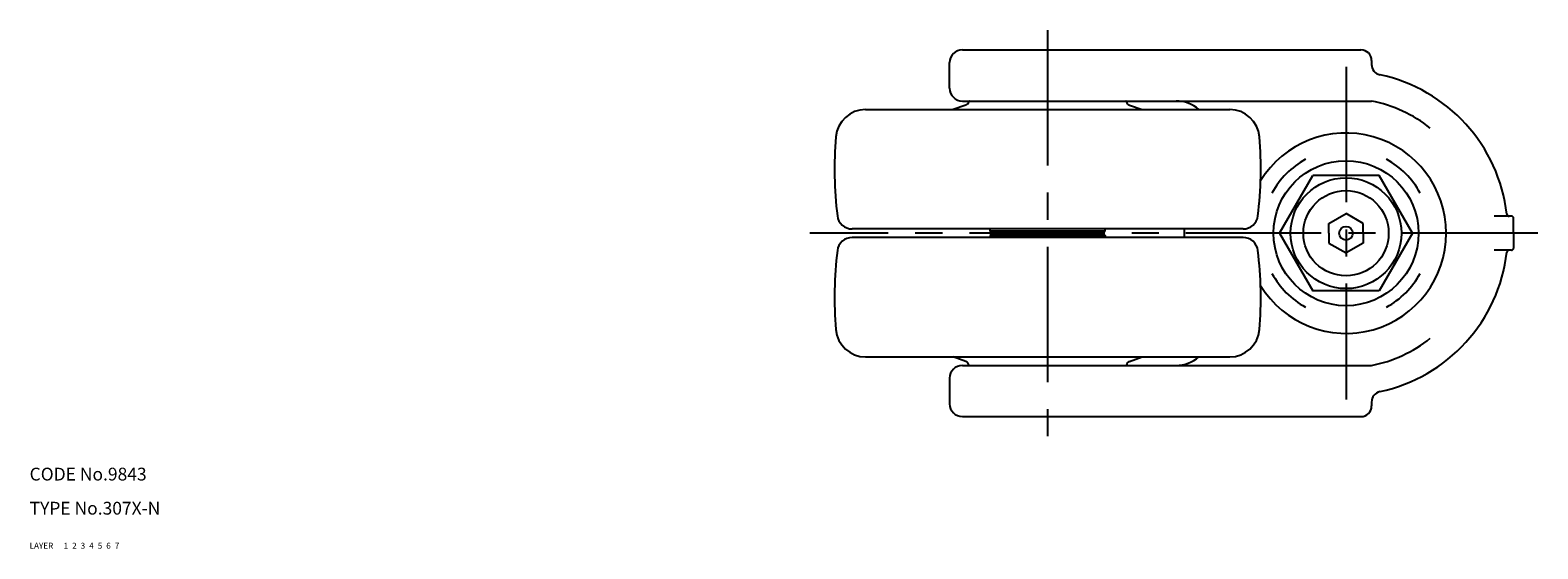
# Model space of a CAD drawing. Extents: x 10 to 779, y 10 to 525.
# Drawn here: x 10 to 364, y 10 to 132 of the extents above; entities that cross this region are included whole.
import ezdxf

# ---------------------------------------------------------------- set-up
doc = ezdxf.new("R2010")
doc.units = 0
doc.header["$MEASUREMENT"] = 0
for name, pattern in [('CENTER', [50.8, 31.75, -6.35, 6.35, -6.35]), ('DASHED', [19.05, 12.7, -6.35]), ('PHANTOM', [63.5, 31.75, -6.35, 6.35, -6.35, 6.35, -6.35])]:
    doc.linetypes.add(name, pattern=pattern)
for name, color, linetype in [('1', 7, 'CONTINUOUS'), ('2', 4, 'CONTINUOUS'), ('3', 2, 'DASHED'), ('4', 1, 'CENTER'), ('5', 6, 'PHANTOM'), ('6', 5, 'CONTINUOUS'), ('7', 3, 'CONTINUOUS')]:
    doc.layers.add(name, color=color, linetype=linetype)
doc.styles.get("Standard").update_dxf_attribs({"font": 'simplex.shx'})

msp = doc.modelspace()

# ---------------------------------------------------------------- linework, layer by layer
at = {"layer": '1', "linetype": 'Continuous'}
for p, q in [((225.83, 117.99), (225.83, 123.99)), ((228.83, 126.99), (322.33, 126.99)), ((324.83, 124.49), (324.83, 123.59)), ((229.67, 114.05), (226.66, 112.99)), ((228.83, 114.99), (324.83, 114.99)), ((268, 114.05), (271.01, 112.99)), ((206.13, 112.99), (291.54, 112.99)), ((303.25, 83.99), (311.04, 97.49)), ((326.63, 97.49), (311.04, 97.49)), ((334.42, 83.99), (326.63, 97.49)), ((314.83, 86.3), (318.83, 88.61)), ((322.83, 86.3), (318.83, 88.61)), ((294.7, 84.99), (202.97, 84.99)), ((235.33, 84.49), (235.33, 84.99)), ((262.33, 84.49), (262.33, 84.99)), ((314.83, 83.99), (314.83, 86.3)), ((322.83, 83.99), (322.83, 86.3)), ((357.63, 87.99), (353.61, 87.99)), ((358.13, 83.99), (358.13, 87.49)), ((294.7, 82.99), (202.97, 82.99)), ((262.33, 84.49), (235.33, 84.49)), ((235.83, 83.99), (235.33, 84.49)), ((235.83, 83.99), (235.33, 83.49)), ((262.33, 83.49), (235.33, 83.49)), ((235.33, 83.49), (235.33, 82.99)), ((235.83, 83.99), (261.83, 83.99)), ((261.83, 83.99), (262.33, 84.49)), ((261.83, 83.99), (262.33, 83.49)), ((262.33, 83.49), (262.33, 82.99)), ((303.25, 83.99), (311.04, 70.49)), ((314.83, 83.99), (314.83, 81.68)), ((314.83, 81.68), (318.83, 79.37)), ((322.83, 81.68), (318.83, 79.37)), ((322.83, 83.99), (322.83, 81.68)), ((334.42, 83.99), (326.63, 70.49)), ((358.13, 83.99), (358.13, 80.49)), ((357.63, 79.99), (353.61, 79.99)), ((326.63, 70.49), (311.04, 70.49)), ((206.13, 54.99), (291.54, 54.99)), ((229.67, 53.93), (226.66, 54.99)), ((268, 53.93), (271.01, 54.99)), ((225.83, 49.99), (225.83, 43.99)), ((228.83, 52.99), (324.83, 52.99)), ((324.83, 44.39), (324.83, 43.49)), ((228.83, 40.99), (322.33, 40.99))]:
    msp.add_line(p, q, dxfattribs=at)
for radius in [17, 13, 10, 1.6]:
    msp.add_circle((318.83, 83.99), radius, dxfattribs=at)
for centre, radius, start, end in [((228.83, 123.99), 3, 90, 180), ((322.33, 124.49), 2.5, 0, 90), ((327.33, 123.59), 2.5, 180, 257.8849), ((318.83, 83.99), 38, 6.7123, 77.8849), ((228.83, 117.99), 3, 180, 270), ((229.33, 114.99), 1, 289.3875, 350.4059), ((230.52, 114.79), 0.2, 90, 170.4059), ((267.15, 114.79), 0.2, 9.5941, 90), ((268.33, 114.99), 1, 189.5941, 250.6125), ((279, 106.99), 8, 48.5904, 90), ((318.83, 83.99), 31.58, 51.2453, 79.0459), ((206.13, 105.99), 7, 90, 175.1621), ((291.54, 105.99), 7, 4.8379, 90), ((288.83, 98.99), 90, 175.1621, 186.9722), ((208.83, 98.99), 90, 353.0278, 4.8379), ((318.83, 83.99), 23.5, 211.4798, 148.5202), ((318.83, 83.99), 19.77, 118.7027, 151.5342), ((318.83, 83.99), 19.77, 28.4658, 61.2973), ((357.07, 88.49), 0.5, 186.7123, 270), ((202.97, 88.49), 3.5, 186.9722, 270), ((318.83, 83.99), 38, 178.492, 180), ((294.7, 88.49), 3.5, 270, 353.0278), ((357.63, 87.49), 0.5, 0, 90), ((202.97, 79.49), 3.5, 90, 173.0278), ((318.83, 83.99), 38, 180, 181.508), ((294.7, 79.49), 3.5, 6.9722, 90), ((288.83, 68.99), 90, 173.0278, 184.8379), ((208.83, 68.99), 90, 355.1621, 6.9722), ((318.83, 83.99), 38, 282.1151, 353.2877), ((357.07, 79.49), 0.5, 90, 173.2877), ((357.63, 80.49), 0.5, 270, 0), ((318.83, 83.99), 19.77, 208.4658, 241.2973), ((318.83, 83.99), 19.77, 298.7027, 331.5342), ((206.13, 61.99), 7, 184.8379, 270), ((291.54, 61.99), 7, 270, 355.1621), ((318.83, 83.99), 31.58, 280.9541, 308.7547), ((229.33, 52.99), 1, 0, 70.6125), ((230.52, 53.19), 0.2, 189.5941, 270), ((267.15, 53.19), 0.2, 270, 350.4059), ((268.33, 52.99), 1, 109.3875, 180), ((279, 60.99), 8, 270, 311.4096), ((228.83, 49.99), 3, 90, 180), ((327.33, 44.39), 2.5, 102.1151, 180), ((228.83, 43.99), 3, 180, 270), ((322.33, 43.49), 2.5, 270, 0)]:
    msp.add_arc(centre, radius, start, end, dxfattribs=at)
at = {"layer": '4', "linetype": 'CENTER'}
for p, q in [((248.83, 131.61), (248.83, 36.18)), ((318.83, 122.99), (318.83, 44.99)), ((363.83, 83.99), (193.07, 83.99))]:
    msp.add_line(p, q, dxfattribs=at)

# ---------------------------------------------------------------- texts
at = {"layer": '1', "linetype": 'Continuous', "ltscale": 0.25}
for s, p in [('LAYER', (10, 10)), ('1', (17.98, 10))]:
    msp.add_text(s, height=1.4, dxfattribs=at).set_placement(p)
at = {"layer": '2', "linetype": 'Continuous', "ltscale": 0.25}
msp.add_text('2', height=1.4, dxfattribs=at).set_placement((19.98, 10))
at = {"layer": '3', "linetype": 'DASHED', "ltscale": 0.25}
msp.add_text('3', height=1.4, dxfattribs=at).set_placement((21.98, 10))
at = {"layer": '4', "linetype": 'CENTER', "ltscale": 0.25}
msp.add_text('4', height=1.4, dxfattribs=at).set_placement((23.98, 10))
at = {"layer": '5', "linetype": 'PHANTOM', "ltscale": 0.25}
msp.add_text('5', height=1.4, dxfattribs=at).set_placement((25.98, 10))
at = {"layer": '6', "linetype": 'Continuous', "ltscale": 0.25}
msp.add_text('6', height=1.4, dxfattribs=at).set_placement((27.98, 10))
at = {"layer": '7', "linetype": 'Continuous', "ltscale": 0.25}
for s, height, p in [('CODE No.9843', 3, (10, 26)), ('TYPE No.307X-N', 3, (10, 18)), ('7', 1.4, (29.98, 10))]:
    msp.add_text(s, height=height, dxfattribs=at).set_placement(p)

doc.saveas('drawing.dxf')
